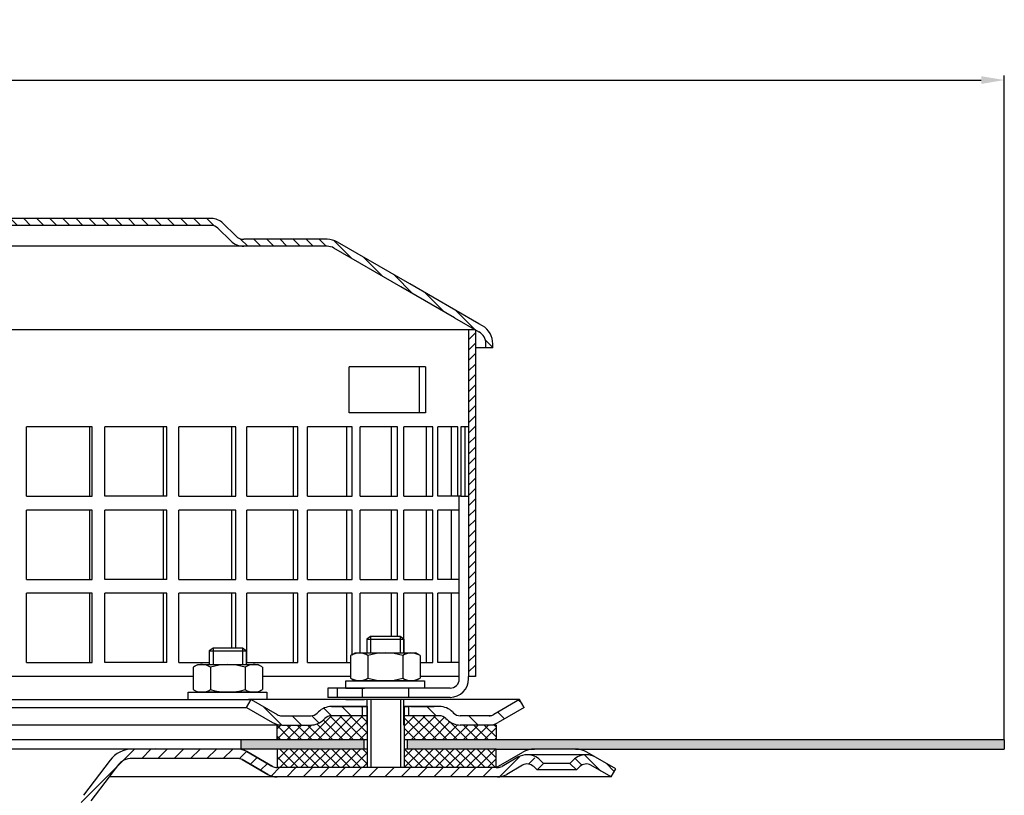
# Model space of a CAD drawing. Units: millimetres. Extents: x 2265 to 2765, y 1766 to 2304.
# Drawn here: x 2553 to 2765, y 2136 to 2304 of the extents above; entities that cross this region are included whole.
import ezdxf

# ---------------------------------------------------------------- set-up
doc = ezdxf.new("R2010")
doc.units = ezdxf.units.MM
doc.linetypes.add('STRICHLINIE', pattern=[19.049999999999997, 12.7, -6.349999999999997])
doc.layers.add('AM_5', color=3, linetype='Continuous', lineweight=25)
doc.layers.add('AM_8', color=1, linetype='Continuous', lineweight=25)
doc.layers.add('P-0000', color=7, linetype='Continuous')
doc.layers.add('P-1DEE', color=7, linetype='Continuous')
doc.styles.get("Standard").update_dxf_attribs({"font": 'ISOCP.SHX'})
doc.dimstyles.new('AM_DIN$0', dxfattribs={"dimtxt": 3.5, "dimasz": 3.5, "dimexe": 1, "dimexo": 1, "dimgap": 1.5, "dimtad": 1, "dimdsep": 46, "dimtxsty": 'STANDARD', "dimcen": 0, "dimclrd": 256, "dimclre": 256, "dimclrt": 2, "dimadec": 0, "dimazin": 2, "dimtp": 0.1, "dimtm": 0.1, "dimtfac": 0.71, "dimtdec": 3, "dimtmove": 0, "dimatfit": 3, "dimfxl": 1, "dimlwd": -1, "dimlwe": -1, "dimarcsym": 0})

# ---------------------------------------------------------------- blocks, each defined once
blk = doc.blocks.new('*D5')
at = {"layer": 'AM_5', "linetype": 'ByBlock'}
for p, q in [((2265.291861003038, 2148.250098146036), (2265.291861003038, 2291.954246198159)), ((2270.291861003038, 2290.954246198159), (2760.378881086929, 2290.954246198159)), ((2765.378881086929, 2148.250098146036), (2765.378881086929, 2291.954246198159))]:
    blk.add_line(p, q, dxfattribs=at)
at = {"layer": 'AM_5'}
for points in [[(2270.291861003038, 2291.787579531492), (2270.291861003038, 2290.120912864825), (2265.291861003038, 2290.954246198159)], [(2760.378881086929, 2291.787579531492), (2760.378881086929, 2290.120912864825), (2765.378881086929, 2290.954246198159)]]:
    blk.add_solid(points, dxfattribs=at)
at = {"layer": 'Defpoints', "color": 0}
for p in [(2765.378881086929, 2290.954246198159), (2265.291861003038, 2147.250098146036), (2765.378881086929, 2147.250098146036)]:
    blk.add_point(p, dxfattribs=at)
at = {"layer": 'AM_5', "color": 2, "insert": (2522.374559892537, 2297.454246198159), "char_height": 10, "attachment_point": 5}
blk.add_mtext('{\\Famgdt;o}500', dxfattribs=at)

msp = doc.modelspace()

# ---------------------------------------------------------------- hatches: boundary and pattern name
at = {"layer": 'AM_8'}
h = msp.add_hatch(dxfattribs=at)
h.set_pattern_fill('ANSI31', color=256, scale=0.5, style=0)
h.set_pattern_definition([(45, (2011.672563252851, 1399.320500823034), (-1.122532015133643, 1.122532015133643), [])])
h.paths.add_polyline_path([(2651.059185188414, 2218.946570935937), (2651.059185188414, 2236.946570935937), (2649.559185188414, 2236.946570935937), (2649.559185188414, 2161.946570935937), (2651.059185188414, 2161.946570935937), (2651.059185188414, 2176.946570935937)])
h = msp.add_hatch(dxfattribs=at)
h.set_pattern_fill('ANSI37', color=256, scale=0.5, style=0)
h.set_pattern_definition([(135, (3163.030142633316, 1526.864452494801), (1.122532015133643, 1.122532015133643), []), (45, (3163.030142633316, 1526.864452494801), (1.122532015133643, -1.122532015133643), [])])
h.paths.add_polyline_path([(2635.650636107931, 2146.250098146039), (2655.499600391773, 2146.250098146037), (2655.528881086951, 2146.250098146037), (2655.528881086951, 2142.250098146036), (2635.650636107931, 2142.250098146036)])
h.paths.add_polyline_path([(2635.65063610793, 2153.45601805098), (2643.265672539094, 2153.45601805098, -0.1989123673796753), (2644.679886101467, 2152.870231613354), (2644.922526788587, 2152.627590926235, 0.198912367379606), (2647.750953913333, 2151.45601805098), (2655.499600391773, 2151.45601805098), (2655.499600391773, 2148.250098146036), (2635.650636107931, 2148.250098146036)])
h.paths.add_polyline_path([(2608.163702006898, 2151.45601805098), (2609.192175875192, 2151.45601805098), (2615.437245414345, 2151.45601805098), (2615.472026837451, 2151.45601805098), (2617.09409966384, 2151.45601805098), (2627.59409966384, 2151.45601805098), (2627.59409966384, 2157.456018050982), (2627.650636107931, 2157.456018050982), (2627.650636107931, 2155.45601805098), (2627.650636107931, 2148.250098146036), (2608.163702006898, 2148.250098146036)])
h.paths.add_polyline_path([(2618.265672539094, 2152.627590926235), (2618.508313226214, 2152.870231613354, -0.1989123673796396), (2619.922526788587, 2153.45601805098), (2627.59409966384, 2153.45601805098), (2627.59409966384, 2151.45601805098), (2617.09409966384, 2151.45601805098), (2615.437245414347, 2151.45601805098, 0.1989123673797568)], flags=17)
h.paths.add_polyline_path([(2608.163702006899, 2146.250098146038), (2627.650636107931, 2146.250098146039), (2627.650636107931, 2142.250098146036), (2627.628881086951, 2142.250098146036), (2608.192982702088, 2142.250098146036)])
h = msp.add_hatch(dxfattribs=at)
h.set_pattern_fill('AR-HBONE', color=256, scale=0.01, style=0)
h.set_pattern_definition([(135, (3163.030142633316, 1526.864452494801), (-1e-16, 1.436840979371063), [3.048, -1.016]), (45, (3162.311722633316, 1527.582872494801), (-1e-16, 1.436840979371063), [3.048, -1.016])])
h.paths.add_polyline_path([(2636.274900905393, 2148.250098146036), (2636.274900905393, 2146.250098146039), (2655.499600391773, 2146.250098146037), (2663.796830279381, 2146.250098146036), (2672.646830279379, 2146.250098146036), (2765.378881086929, 2146.250098146036), (2765.378881086929, 2148.250098146036)])
h.paths.add_polyline_path([(2600.335371044981, 2148.250098146036), (2600.335371044981, 2146.250098146038), (2626.913298422287, 2146.250098146039), (2626.913298422287, 2148.250098146036)])
h = msp.add_hatch(dxfattribs=at)
h.set_pattern_fill('_U', color=256, scale=2.5, angle=45, style=0, pattern_type=0)
h.set_pattern_definition([(45, (1050.701786562589, 1231.230201780811), (-1.767766952966368, 1.767766952966368), [])])
edge = h.paths.add_edge_path()
edge.add_line((2617.835371044956, 2140.250098145748), (2608.192982702072, 2140.250098145775))
edge.add_line((2608.192982702072, 2140.250098145775), (2606.192982702073, 2140.785996530646))
edge.add_line((2606.192982702073, 2140.785996530646), (2600.046973671238, 2144.202574768806))
edge.add_line((2600.046973671238, 2144.202574768806), (2576.865237978234, 2144.250098145865))
edge.add_line((2576.865237978234, 2144.250098145865), (2575.080446725794, 2143.829835592278))
edge.add_line((2575.080446725794, 2143.829835592279), (2571.856695345609, 2140.250098145894))
edge.add_line((2571.856695345609, 2140.250098145894), (2567.490400079346, 2134.1982261566))
edge.add_line((2567.490400079346, 2134.198226156601), (2567.335371044955, 2130.653567771068))
edge.add_line((2567.335371044955, 2130.653567771067), (2566.835371044951, 2129.250098145893))
edge.add_line((2566.83537104495, 2129.250098145893), (2565.33537104495, 2129.250098145897))
edge.add_line((2565.33537104495, 2129.250098145897), (2565.335371044962, 2133.246312187391))
edge.add_line((2565.335371044962, 2133.246312187391), (2566.342193494734, 2136.255387303148))
edge.add_line((2566.342193494734, 2136.255387303148), (2572.073424917949, 2143.86098828479))
edge.add_line((2572.073424917949, 2143.860988284791), (2574.18805109958, 2145.619704315485))
edge.add_line((2574.188051099579, 2145.619704315485), (2576.865237978239, 2146.250098145864))
edge.add_line((2576.86523797824, 2146.250098145864), (2599.613574275294, 2146.250098145802))
edge.add_line((2599.613574275294, 2146.250098145802), (2601.657084317223, 2145.714199760934))
edge.add_line((2601.657084317223, 2145.714199760934), (2606.072536937129, 2143.164937002221))
edge.add_line((2606.072536937129, 2143.164937002221), (2608.192982702077, 2142.250098145778))
edge.add_line((2608.192982702077, 2142.250098145778), (2655.807084317215, 2142.250098145645))
edge.add_arc((2655.807084317218, 2144.250098145645), 1.999999999999543, 269.9999999998861, 299.9999999999001)
edge.add_line((2656.807084317216, 2142.518047338075), (2660.244339326853, 2144.502547443149))
edge.add_line((2660.244339326853, 2144.502547443148), (2662.244339326855, 2145.038445828005))
edge.add_line((2662.244339326855, 2145.038445828006), (2665.072766451598, 2143.866872952745))
edge.add_line((2665.072766451598, 2143.866872952745), (2665.775327696349, 2143.164311707991))
edge.add_line((2665.775327696349, 2143.164311707991), (2664.361114133972, 2141.750098145621))
edge.add_line((2664.361114133971, 2141.750098145621), (2663.658552889221, 2142.452659390376))
edge.add_arc((2662.244339326844, 2141.038445828006), 1.999999999999934, 404.9999999998474, 479.9999999998678)
edge.add_line((2661.244339326848, 2142.770496635577), (2657.807084317211, 2140.785996530501))
edge.add_line((2657.80708431721, 2140.785996530501), (2655.807084317209, 2140.250098145645))
edge.add_line((2655.807084317209, 2140.250098145645), (2655.395952090739, 2140.250098145646))
edge.add_line((2655.395952090739, 2140.250098145647), (2617.835371044956, 2140.250098145748))
at = {"layer": 'P-0000', "linetype": 'Continuous'}
h = msp.add_hatch(dxfattribs=at)
h.set_pattern_fill('_U', color=3, scale=3, angle=44.99999999999999, style=0, pattern_type=0)
h.set_pattern_definition([(135, (2574.627227678735, 2292.081983545355), (2.121320343559641, 2.121320343559641), [])])
edge = h.paths.add_edge_path()
edge.add_line((2602.59409966384, 2156.95601805098), (2608.192175875192, 2153.723967243412))
edge.add_line((2608.192175875192, 2153.723967243412), (2608.656277490331, 2153.45601805098))
edge.add_line((2608.656277490331, 2153.45601805098), (2609.192175875192, 2153.45601805098))
edge.add_line((2609.192175875192, 2153.45601805098), (2615.437245414347, 2153.45601805098))
edge.add_line((2615.437245414347, 2153.45601805098), (2616.265672539094, 2153.45601805098))
edge.add_line((2616.265672539094, 2153.45601805098), (2616.85145897672, 2154.041804488606))
edge.add_line((2616.85145897672, 2154.041804488607), (2617.09409966384, 2154.284445175727))
edge.add_arc((2619.922526788587, 2151.45601805098), 4.000000000000613, 450, 495.0000000000008, ccw=False)
edge.add_line((2619.922526788587, 2155.45601805098), (2626.594099663841, 2155.45601805098))
edge.add_line((2626.594099663841, 2155.45601805098), (2626.594099663841, 2153.456018050981))
edge.add_line((2626.594099663841, 2153.45601805098), (2619.922526788587, 2153.45601805098))
edge.add_line((2619.922526788587, 2153.45601805098), (2619.09409966384, 2153.45601805098))
edge.add_line((2619.09409966384, 2153.45601805098), (2618.508313226214, 2152.870231613354))
edge.add_line((2618.508313226214, 2152.870231613354), (2618.265672539094, 2152.627590926235))
edge.add_arc((2615.437245414347, 2155.45601805098), 3.999999999999423, 270, 315.0000000000178, ccw=False)
edge.add_line((2615.437245414347, 2151.45601805098), (2609.192175875192, 2151.45601805098))
edge.add_arc((2609.192175875192, 2155.45601805098), 4, 240.0000000000035, 270, ccw=False)
edge.add_line((2607.192175875193, 2151.991916435842), (2601.59409966384, 2155.223967243412))
edge.add_line((2601.59409966384, 2155.223967243412), (2602.59409966384, 2156.95601805098))
h = msp.add_hatch(dxfattribs=at)
h.set_pattern_fill('_U', color=3, scale=5, angle=44.99999999999999, style=0, pattern_type=0)
h.set_pattern_definition([(135, (2574.627227678735, 2292.081983545355), (3.535533905932736, 3.535533905932738), [])])
edge = h.paths.add_edge_path()
edge.add_arc((2647.750953913334, 2155.45601805098), 2, 224.9999999999649, 270, ccw=False)
edge.add_line((2646.336740350959, 2154.041804488607), (2646.09409966384, 2154.284445175727))
edge.add_arc((2643.265672539094, 2151.45601805098), 4, 404.9999999999991, 449.9999999999738)
edge.add_line((2643.265672539095, 2155.45601805098), (2640.828069825868, 2155.45601805098))
edge.add_line((2640.828069825868, 2155.45601805098), (2639.417741297008, 2155.45601805098))
edge.add_line((2639.417741297008, 2155.45601805098), (2636.59409966384, 2155.45601805098))
edge.add_line((2636.59409966384, 2155.45601805098), (2636.59409966384, 2153.456018050981))
edge.add_line((2636.59409966384, 2153.45601805098), (2643.265672539094, 2153.45601805098))
edge.add_line((2643.265672539094, 2153.45601805098), (2644.094099663841, 2153.45601805098))
edge.add_line((2644.094099663841, 2153.45601805098), (2644.679886101467, 2152.870231613354))
edge.add_line((2644.679886101467, 2152.870231613354), (2644.922526788587, 2152.627590926235))
edge.add_arc((2647.750953913334, 2155.45601805098), 4, 224.9999999999821, 270)
edge.add_line((2647.750953913334, 2151.45601805098), (2653.996023452486, 2151.45601805098))
edge.add_arc((2653.996023452486, 2155.45601805098), 4.000000000000401, 270, 299.9999999999967)
edge.add_line((2655.996023452486, 2151.991916435842), (2661.594099663838, 2155.223967243412))
edge.add_line((2661.594099663838, 2155.223967243412), (2660.594099663839, 2156.95601805098))
edge.add_line((2660.594099663839, 2156.95601805098), (2654.996023452486, 2153.723967243412))
edge.add_arc((2653.996023452486, 2155.45601805098), 1.999999999999425, 270, 300.00000000000955, ccw=False)
edge.add_line((2653.996023452486, 2153.45601805098), (2647.750953913334, 2153.45601805098))
h = msp.add_hatch(dxfattribs=at)
h.set_pattern_fill('_U', color=3, scale=2, angle=44.99999999999999, style=0, pattern_type=0)
h.set_pattern_definition([(135, (2363.574929543718, 2006.359233112473), (1.414213562373094, 1.414213562373094), [])])
edge = h.paths.add_edge_path()
edge.add_line((2680.37888108695, 2140.250098146037), (2681.37888108695, 2141.982148953606))
edge.add_line((2681.37888108695, 2141.982148953606), (2677.013422847041, 2144.502547443551))
edge.add_arc((2675.013422847041, 2141.038445828415), 4, 419.9999999999893, 450)
edge.add_arc((2675.013422847041, 2141.038445828415), 4.000000000000613, 450, 495.0000000000009)
edge.add_line((2672.184995722294, 2143.866872953162), (2671.482434477542, 2143.16431170841))
edge.add_line((2671.482434477542, 2143.16431170841), (2672.896648039917, 2141.750098146036))
edge.add_line((2672.896648039915, 2141.750098146036), (2673.599209284667, 2142.452659390789))
edge.add_arc((2675.013422847041, 2141.038445828415), 2.000000000000115, 419.9999999999901, 495.000000000004, ccw=False)
edge.add_line((2676.013422847041, 2142.770496635984), (2680.378881086949, 2140.250098146037))
at = {"layer": 'P-1DEE', "linetype": 'Continuous'}
h = msp.add_hatch(dxfattribs=at)
h.set_pattern_fill('_U', color=3, scale=2, angle=-45, style=0, pattern_type=0)
h.set_pattern_definition([(315, (2673.953222845317, 2188.539999767402), (1.414213562373094, 1.414213562373094), [])])
edge = h.paths.add_edge_path()
edge.add_line((2515.309185188412, 2261.009492790277), (2515.309185188412, 2259.509492790277))
edge.add_line((2515.309185188412, 2259.509492790277), (2593.983975868889, 2259.509492790277))
edge.add_arc((2593.983975868889, 2257.509492790277), 2.000000000000206, 45.1574562538176, 90.00000000000318, ccw=False)
edge.add_line((2595.394297653137, 2258.927587450334), (2598.16376164936, 2256.173303470162))
edge.add_arc((2600.984405217851, 2259.009492790277), 4.000000000000225, 225.1574562538211, 270.0000000000081)
edge.add_line((2600.984405217853, 2255.009492790277), (2618.969439226258, 2255.009492790278))
edge.add_arc((2618.969439226258, 2252.009492790277), 3.000000000000651, 60.000000000005286, 89.9999999999979, ccw=False)
edge.add_line((2620.469439226258, 2254.607569001631), (2646.550104388567, 2239.549889956835))
edge.add_line((2646.550104388567, 2239.549889956835), (2651.809185188414, 2236.513558234046))
edge.add_arc((2650.309185188414, 2233.915482022692), 2.999999999999998, 0, 60.00000000000739, ccw=False)
edge.add_line((2653.309185188414, 2233.915482022692), (2653.309185188414, 2233.009492790277))
edge.add_line((2653.309185188414, 2233.009492790277), (2654.809185188414, 2233.009492790277))
edge.add_line((2654.809185188414, 2233.009492790277), (2654.809185188414, 2233.915482022691))
edge.add_arc((2650.309185188414, 2233.915482022691), 4.49999999999969, 7.1499e-12, 60.00000000000291)
edge.add_line((2652.559185188414, 2237.812596339721), (2621.219439226258, 2255.906607107306))
edge.add_arc((2618.969439226257, 2252.009492790277), 4.499999999999683, 59.9999999999808, 89.99999999998552)
edge.add_line((2618.969439226258, 2256.509492790277), (2600.984405217853, 2256.509492790278))
edge.add_arc((2600.984405217853, 2259.009492790277), 2.499999999998974, 225.1574562538149, 270.0000000000026, ccw=False)
edge.add_line((2599.221502987545, 2257.236874465206), (2596.45203899132, 2259.991158445376))
edge.add_arc((2593.983975868888, 2257.509492790277), 3.499999999999578, 45.157456253796, 89.99999999998327)
edge.add_line((2593.983975868889, 2261.009492790277), (2515.309185188412, 2261.009492790277))

# ---------------------------------------------------------------- linework, layer by layer
for p, q in [((2649.559185188414, 2236.946570935937), (2649.559185188414, 2161.946570935937)), ((2635.59409966384, 2151.45601805098), (2635.59409966384, 2156.95601805098)), ((2627.650636107931, 2155.45601805098), (2627.650636107931, 2142.250098146036)), ((2635.650636107931, 2155.45601805098), (2635.650636107931, 2142.250098146036)), ((2655.499600391773, 2151.45601805098), (2655.499600391773, 2148.250098146036)), ((2627.650636107931, 2148.250098146036), (2515.335371044983, 2148.250098146036)), ((2600.335371044981, 2148.250098146036), (2600.335371044981, 2146.250098146038)), ((2626.913298422287, 2148.250098146036), (2626.913298422287, 2146.250098146039)), ((2765.378881086929, 2148.250098146036), (2635.650636107931, 2148.250098146036)), ((2636.274900905393, 2148.250098146036), (2636.274900905393, 2146.250098146039)), ((2765.378881086929, 2148.250098146036), (2765.378881086929, 2146.250098146036)), ((2608.163702006898, 2146.250098146038), (2608.192982702088, 2142.250098146036)), ((2655.499600391773, 2146.250098146037), (2663.796830279381, 2146.250098146036)), ((2655.528881086951, 2142.250098146036), (2655.528881086951, 2146.250098146037))]:
    msp.add_line(p, q)
at = {"layer": 'AM_5'}
msp.add_line((2672.646830279377, 2146.250098146036), (2714.620161684961, 2146.250098146036), dxfattribs=at)
at = {"layer": 'P-0000', "color": 7, "linetype": 'Continuous'}
for p, q in [((2651.059185188414, 2236.946570935937), (2521.309185188413, 2236.946570935937)), ((2651.059185188414, 2236.946570935937), (2651.059185188414, 2218.946570935937)), ((2638.94163348537, 2228.946570935937), (2623.75048467128, 2228.946570935937)), ((2623.75048467128, 2218.946570935937), (2623.75048467128, 2228.946570935937)), ((2640.250484671279, 2228.946570935937), (2638.94163348537, 2228.946570935937)), ((2638.94163348537, 2218.946570935937), (2638.94163348537, 2228.946570935937)), ((2640.250484671279, 2228.946570935937), (2640.250484671279, 2218.946570935937)), ((2638.94163348537, 2218.946570935937), (2623.75048467128, 2218.946570935937)), ((2640.250484671279, 2218.946570935937), (2638.94163348537, 2218.946570935937)), ((2651.059185188414, 2218.946570935937), (2651.059185188414, 2161.946570935937)), ((2553.982657084004, 2200.946570935937), (2553.982657084004, 2215.946570935937)), ((2567.588619205138, 2215.946570935937), (2553.982657084004, 2215.946570935937)), ((2568.172746959514, 2215.946570935937), (2567.588619205138, 2215.946570935937)), ((2567.588619205138, 2215.946570935937), (2567.588619205138, 2200.946570935937)), ((2568.172746959514, 2200.946570935937), (2568.172746959514, 2215.946570935937)), ((2583.562791528967, 2215.946570935937), (2570.938001078403, 2215.946570935937)), ((2570.938001078403, 2200.946570935937), (2570.938001078403, 2215.946570935937)), ((2584.325401655676, 2215.946570935937), (2583.562791528967, 2215.946570935937)), ((2583.562791528967, 2215.946570935937), (2583.562791528967, 2200.946570935937)), ((2584.325401655676, 2200.946570935937), (2584.325401655676, 2215.946570935937)), ((2586.905851739314, 2200.946570935937), (2586.905851739314, 2215.946570935937)), ((2598.325361912869, 2215.946570935937), (2586.905851739314, 2215.946570935937)), ((2599.252916960069, 2215.946570935937), (2598.325361912869, 2215.946570935937)), ((2598.325361912869, 2215.946570935937), (2598.325361912869, 2200.946570935937)), ((2599.252916960069, 2200.946570935937), (2599.252916960069, 2215.946570935937)), ((2601.602756222636, 2200.946570935937), (2601.602756222636, 2215.946570935937)), ((2611.6142730111, 2215.946570935937), (2601.602756222636, 2215.946570935937)), ((2612.690307511912, 2215.946570935937), (2611.6142730111, 2215.946570935937)), ((2611.6142730111, 2215.946570935937), (2611.6142730111, 2200.946570935937)), ((2612.690307511912, 2200.946570935937), (2612.690307511912, 2215.946570935937)), ((2614.767822848973, 2200.946570935937), (2614.767822848973, 2215.946570935937)), ((2623.19362709855, 2215.946570935937), (2614.767822848973, 2215.946570935937)), ((2624.399039857323, 2215.946570935937), (2623.19362709855, 2215.946570935937)), ((2623.19362709855, 2215.946570935937), (2623.19362709855, 2200.946570935937)), ((2624.399039857323, 2200.946570935937), (2624.399039857323, 2215.946570935937)), ((2626.167352314821, 2200.946570935937), (2626.167352314821, 2215.946570935937)), ((2632.857873602473, 2215.946570935937), (2626.167352314821, 2215.946570935937)), ((2634.171266769111, 2215.946570935937), (2632.857873602473, 2215.946570935937)), ((2632.857873602473, 2215.946570935937), (2632.857873602473, 2200.946570935937)), ((2634.171266769111, 2200.946570935937), (2634.171266769111, 2215.946570935937)), ((2640.435457927587, 2215.946570935937), (2635.598986199056, 2215.946570935937)), ((2635.598986199056, 2200.946570935937), (2635.598986199056, 2215.946570935937)), ((2641.833516840876, 2215.946570935937), (2640.435457927587, 2215.946570935937)), ((2640.435457927587, 2215.946570935937), (2640.435457927587, 2200.946570935937)), ((2641.833516840876, 2200.946570935937), (2641.833516840876, 2215.946570935937)), ((2642.89529912266, 2200.946570935937), (2642.895299122661, 2215.946570935937)), ((2645.791866802575, 2215.946570935937), (2642.895299122661, 2215.946570935937)), ((2647.249773859718, 2215.946570935937), (2645.791866802575, 2215.946570935937)), ((2645.791866802575, 2215.946570935937), (2645.791866802575, 2200.946570935937)), ((2647.249773859718, 2200.946570935937), (2647.249773859718, 2215.946570935937)), ((2647.92677079555, 2215.946570935937), (2647.92677079555, 2200.946570935937)), ((2648.832016088563, 2215.946570935937), (2647.92677079555, 2215.946570935937)), ((2648.832016088563, 2200.946570935937), (2648.832016088563, 2215.946570935937)), ((2649.559185188414, 2215.946570935937), (2648.832016088563, 2215.946570935937)), ((2651.059185188414, 2212.946570935937), (2651.059185188414, 2197.946570935937)), ((2553.982657084004, 2200.946570935937), (2567.588619205138, 2200.946570935937)), ((2567.588619205138, 2200.946570935937), (2568.172746959514, 2200.946570935937)), ((2583.562791528967, 2200.946570935937), (2570.938001078403, 2200.946570935937)), ((2584.325401655676, 2200.946570935937), (2583.562791528967, 2200.946570935937)), ((2586.905851739314, 2200.946570935937), (2598.325361912869, 2200.946570935937)), ((2598.325361912869, 2200.946570935937), (2599.252916960069, 2200.946570935937)), ((2601.602756222636, 2200.946570935937), (2611.6142730111, 2200.946570935937)), ((2611.6142730111, 2200.946570935937), (2612.690307511912, 2200.946570935937)), ((2614.767822848973, 2200.946570935937), (2623.19362709855, 2200.946570935937)), ((2623.19362709855, 2200.946570935937), (2624.399039857323, 2200.946570935937)), ((2626.167352314821, 2200.946570935937), (2632.857873602473, 2200.946570935937)), ((2632.857873602473, 2200.946570935937), (2634.171266769111, 2200.946570935937)), ((2635.598986199056, 2200.946570935937), (2640.435457927587, 2200.946570935937)), ((2640.435457927587, 2200.946570935937), (2641.833516840876, 2200.946570935937)), ((2645.791866802575, 2200.946570935937), (2642.89529912266, 2200.946570935937)), ((2647.92677079555, 2200.946570935937), (2645.791866802575, 2200.946570935937)), ((2647.249773859718, 2200.946570935937), (2647.147940786334, 2200.946570935937)), ((2647.559185188412, 2161.946570935937), (2647.559185188412, 2200.946570935937)), ((2647.92677079555, 2200.946570935937), (2649.559185188414, 2200.946570935937)), ((2553.982657084004, 2182.946570935937), (2553.982657084004, 2197.946570935937)), ((2567.588619205138, 2197.946570935937), (2553.982657084004, 2197.946570935937)), ((2568.172746959514, 2197.946570935937), (2567.588619205138, 2197.946570935937)), ((2567.588619205138, 2197.946570935937), (2567.588619205138, 2182.946570935937)), ((2568.172746959514, 2182.946570935937), (2568.172746959514, 2197.946570935937)), ((2583.562791528967, 2197.946570935937), (2570.938001078403, 2197.946570935937)), ((2570.938001078403, 2182.946570935937), (2570.938001078403, 2197.946570935937)), ((2584.325401655676, 2197.946570935937), (2583.562791528967, 2197.946570935937)), ((2583.562791528967, 2197.946570935937), (2583.562791528967, 2182.946570935937)), ((2584.325401655676, 2182.946570935937), (2584.325401655676, 2197.946570935937)), ((2586.905851739314, 2182.946570935937), (2586.905851739314, 2197.946570935937)), ((2598.325361912869, 2197.946570935937), (2586.905851739314, 2197.946570935937)), ((2599.252916960069, 2197.946570935937), (2598.325361912869, 2197.946570935937)), ((2598.325361912869, 2197.946570935937), (2598.325361912869, 2182.946570935937)), ((2599.252916960069, 2182.946570935937), (2599.252916960069, 2197.946570935937)), ((2601.602756222636, 2182.946570935937), (2601.602756222636, 2197.946570935937)), ((2611.6142730111, 2197.946570935937), (2601.602756222636, 2197.946570935937)), ((2612.690307511912, 2197.946570935937), (2611.6142730111, 2197.946570935937)), ((2611.6142730111, 2197.946570935937), (2611.6142730111, 2182.946570935937)), ((2612.690307511912, 2182.946570935937), (2612.690307511912, 2197.946570935937)), ((2614.767822848973, 2182.946570935937), (2614.767822848973, 2197.946570935937)), ((2623.19362709855, 2197.946570935937), (2614.767822848973, 2197.946570935937)), ((2624.399039857323, 2197.946570935937), (2623.19362709855, 2197.946570935937)), ((2623.19362709855, 2197.946570935937), (2623.19362709855, 2182.946570935937)), ((2624.399039857323, 2182.946570935937), (2624.399039857323, 2197.946570935937)), ((2626.167352314821, 2182.946570935937), (2626.167352314821, 2197.946570935937)), ((2632.857873602473, 2197.946570935937), (2626.167352314821, 2197.946570935937)), ((2634.171266769111, 2197.946570935937), (2632.857873602473, 2197.946570935937)), ((2632.857873602473, 2197.946570935937), (2632.857873602473, 2182.946570935937)), ((2634.171266769111, 2182.946570935937), (2634.171266769111, 2197.946570935937)), ((2640.435457927587, 2197.946570935937), (2635.598986199056, 2197.946570935937)), ((2635.598986199056, 2182.946570935937), (2635.598986199056, 2197.946570935937)), ((2641.833516840876, 2197.946570935937), (2640.435457927587, 2197.946570935937)), ((2640.435457927587, 2197.946570935937), (2640.435457927587, 2182.946570935937)), ((2641.833516840876, 2182.946570935937), (2641.833516840876, 2197.946570935937)), ((2642.89529912266, 2182.946570935937), (2642.89529912266, 2197.946570935937)), ((2645.791866802575, 2197.946570935937), (2642.89529912266, 2197.946570935937)), ((2647.559185188412, 2197.946570935937), (2645.791866802575, 2197.946570935937)), ((2645.791866802575, 2197.946570935937), (2645.791866802575, 2182.946570935937)), ((2553.982657084004, 2182.946570935937), (2567.588619205138, 2182.946570935937)), ((2567.588619205138, 2182.946570935937), (2568.172746959514, 2182.946570935937)), ((2583.562791528967, 2182.946570935937), (2570.938001078403, 2182.946570935937)), ((2584.325401655676, 2182.946570935937), (2583.562791528967, 2182.946570935937)), ((2586.905851739314, 2182.946570935937), (2598.325361912869, 2182.946570935937)), ((2598.325361912869, 2182.946570935937), (2599.252916960069, 2182.946570935937)), ((2601.602756222636, 2182.946570935937), (2611.6142730111, 2182.946570935937)), ((2611.6142730111, 2182.946570935937), (2612.690307511912, 2182.946570935937)), ((2614.767822848973, 2182.946570935937), (2623.19362709855, 2182.946570935937)), ((2623.19362709855, 2182.946570935937), (2624.399039857323, 2182.946570935937)), ((2626.167352314821, 2182.946570935937), (2632.857873602473, 2182.946570935937)), ((2632.857873602473, 2182.946570935937), (2634.171266769111, 2182.946570935937)), ((2635.598986199056, 2182.946570935937), (2640.435457927587, 2182.946570935937)), ((2640.435457927587, 2182.946570935937), (2641.833516840876, 2182.946570935937)), ((2645.791866802575, 2182.946570935937), (2642.89529912266, 2182.946570935937)), ((2647.559185188412, 2182.946570935937), (2645.791866802575, 2182.946570935937)), ((2553.982657084004, 2164.946570935937), (2553.982657084004, 2179.946570935937)), ((2567.588619205138, 2179.946570935937), (2553.982657084004, 2179.946570935937)), ((2568.172746959514, 2179.946570935937), (2567.588619205138, 2179.946570935937)), ((2567.588619205138, 2179.946570935937), (2567.588619205138, 2164.946570935937)), ((2568.172746959514, 2164.946570935937), (2568.172746959514, 2179.946570935937)), ((2583.562791528967, 2179.946570935937), (2570.938001078403, 2179.946570935937)), ((2570.938001078403, 2164.946570935937), (2570.938001078403, 2179.946570935937)), ((2584.325401655676, 2179.946570935937), (2583.562791528967, 2179.946570935937)), ((2583.562791528967, 2179.946570935937), (2583.562791528967, 2164.946570935937)), ((2584.325401655676, 2164.946570935937), (2584.325401655676, 2179.946570935937)), ((2586.905851739314, 2164.946570935937), (2586.905851739314, 2179.946570935937)), ((2598.325361912869, 2179.946570935937), (2586.905851739314, 2179.946570935937)), ((2599.252916960069, 2179.946570935937), (2598.325361912869, 2179.946570935937)), ((2598.325361912869, 2179.946570935937), (2598.325361912869, 2168.093852375648)), ((2599.252916960069, 2168.093852375648), (2599.252916960069, 2179.946570935937)), ((2601.602756222636, 2164.946570935937), (2601.602756222636, 2179.946570935937)), ((2611.6142730111, 2179.946570935937), (2601.602756222636, 2179.946570935937)), ((2612.690307511912, 2179.946570935937), (2611.6142730111, 2179.946570935937)), ((2611.6142730111, 2179.946570935937), (2611.6142730111, 2164.946570935937)), ((2612.690307511912, 2164.946570935937), (2612.690307511912, 2179.946570935937)), ((2614.767822848973, 2164.946570935937), (2614.767822848973, 2179.946570935937)), ((2623.19362709855, 2179.946570935937), (2614.767822848973, 2179.946570935937)), ((2624.399039857323, 2179.946570935937), (2623.19362709855, 2179.946570935937)), ((2623.19362709855, 2179.946570935937), (2623.19362709855, 2164.946570935937)), ((2624.399039857323, 2166.665176185054), (2624.399039857323, 2179.946570935937)), ((2626.167352314821, 2167.046570935935), (2626.167352314821, 2179.946570935937)), ((2632.857873602473, 2179.946570935937), (2626.167352314821, 2179.946570935937)), ((2634.171266769111, 2179.946570935937), (2632.857873602473, 2179.946570935937)), ((2632.857873602473, 2179.946570935937), (2632.857873602473, 2170.593852375649)), ((2634.171266769111, 2170.593852375649), (2634.171266769111, 2179.946570935937)), ((2640.435457927587, 2179.946570935937), (2635.598986199056, 2179.946570935937)), ((2635.598986199056, 2167.046570935934), (2635.598986199056, 2179.946570935937)), ((2641.833516840876, 2179.946570935937), (2640.435457927587, 2179.946570935937)), ((2640.435457927587, 2179.946570935937), (2640.435457927587, 2164.946570935937)), ((2641.833516840876, 2164.946570935937), (2641.833516840876, 2179.946570935937)), ((2642.89529912266, 2164.946570935937), (2642.89529912266, 2179.946570935937)), ((2645.791866802575, 2179.946570935937), (2642.89529912266, 2179.946570935937)), ((2647.559185188412, 2179.946570935937), (2645.791866802575, 2179.946570935937)), ((2645.791866802575, 2179.946570935937), (2645.791866802575, 2164.946570935937)), ((2651.059185188414, 2176.946570935937), (2651.059185188414, 2161.946570935937)), ((2628.376642426126, 2170.593852375649), (2627.576642426126, 2169.993852375649)), ((2627.576642426126, 2169.993852375649), (2627.576642426126, 2167.046570935935)), ((2627.576642426126, 2169.993852375649), (2628.376642426126, 2169.993852375649)), ((2631.576642426125, 2170.593852375649), (2628.376642426126, 2170.593852375649)), ((2628.376642426126, 2169.993852375649), (2634.776642426126, 2169.993852375649)), ((2634.776642426126, 2170.593852375649), (2631.576642426125, 2170.593852375649)), ((2635.576642426125, 2169.993852375649), (2634.776642426126, 2170.593852375649)), ((2634.776642426126, 2169.993852375649), (2635.576642426125, 2169.993852375649)), ((2635.576642426125, 2169.993852375649), (2635.576642426125, 2167.046570935935)), ((2594.325249185788, 2168.093852375648), (2593.525249185789, 2167.493852375647)), ((2593.525249185789, 2167.493852375647), (2593.525249185789, 2164.546570935933)), ((2593.525249185789, 2167.493852375647), (2594.325249185788, 2167.493852375647)), ((2597.525249185788, 2168.093852375648), (2594.325249185788, 2168.093852375648)), ((2594.325249185788, 2167.493852375647), (2600.72524918579, 2167.493852375647)), ((2600.72524918579, 2168.093852375648), (2597.525249185788, 2168.093852375648)), ((2601.525249185789, 2167.493852375647), (2600.72524918579, 2168.093852375648)), ((2600.72524918579, 2167.493852375647), (2601.525249185789, 2167.493852375647)), ((2601.525249185789, 2167.493852375647), (2601.525249185789, 2164.546570935933)), ((2624.317760515316, 2166.6194273703), (2625.076642426126, 2167.046570935935)), ((2625.076642426126, 2167.046570935935), (2627.576642426126, 2167.046570935935)), ((2627.576642426126, 2167.046570935935), (2628.376642426126, 2167.046570935935)), ((2628.376642426126, 2167.046570935935), (2634.776642426124, 2167.046570935935)), ((2634.776642426124, 2167.046570935935), (2635.576642426125, 2167.046570935935)), ((2635.576642426125, 2167.046570935935), (2638.076642426125, 2167.046570935935)), ((2638.835524336933, 2166.6194273703), (2638.076642426125, 2167.046570935935)), ((2553.982657084004, 2164.946570935937), (2567.588619205138, 2164.946570935937)), ((2567.588619205138, 2164.946570935937), (2568.172746959514, 2164.946570935937)), ((2583.562791528967, 2164.946570935937), (2570.938001078403, 2164.946570935937)), ((2584.325401655676, 2164.946570935937), (2583.562791528967, 2164.946570935937)), ((2586.905851739314, 2164.946570935937), (2593.52524918579, 2164.946570935937)), ((2601.602756222636, 2164.946570935937), (2611.6142730111, 2164.946570935937)), ((2611.6142730111, 2164.946570935937), (2612.690307511912, 2164.946570935937)), ((2614.767822848973, 2164.946570935937), (2624.07108892666, 2164.946570935937)), ((2623.19362709855, 2164.946570935937), (2623.508902657873, 2164.946570935937)), ((2624.071088926659, 2166.466014352334), (2624.071088926659, 2162.933510127842)), ((2627.823865676394, 2166.466014352334), (2627.823865676394, 2162.933510127842)), ((2635.329419175859, 2166.466014352334), (2635.329419175859, 2162.933510127842)), ((2639.082195925591, 2166.466014352334), (2639.082195925591, 2162.933510127842)), ((2639.082195925591, 2164.946570935937), (2640.435457927587, 2164.946570935937)), ((2640.435457927587, 2164.946570935937), (2641.833516840876, 2164.946570935937)), ((2645.791866802575, 2164.946570935937), (2642.89529912266, 2164.946570935937)), ((2647.559185188412, 2164.946570935937), (2645.791866802575, 2164.946570935937)), ((2590.019695686323, 2163.966014352332), (2590.019695686323, 2160.43351012784)), ((2590.26636727498, 2164.119427370298), (2591.025249185789, 2164.546570935933)), ((2591.025249185789, 2164.546570935933), (2593.525249185789, 2164.546570935933)), ((2593.525249185789, 2164.546570935933), (2594.325249185788, 2164.546570935933)), ((2593.772472436058, 2163.966014352332), (2593.772472436058, 2160.43351012784)), ((2594.325249185788, 2164.546570935933), (2600.725249185789, 2164.546570935933)), ((2600.725249185789, 2164.546570935933), (2601.525249185789, 2164.546570935933)), ((2601.278025935521, 2163.966014352332), (2601.278025935521, 2160.43351012784)), ((2601.525249185789, 2164.546570935933), (2604.025249185789, 2164.546570935933)), ((2604.784131096598, 2164.119427370298), (2604.025249185789, 2164.546570935933)), ((2605.030802685254, 2163.966014352332), (2605.030802685254, 2160.43351012784)), ((2624.071088926659, 2162.933510127842), (2624.071088926659, 2161.627127519535)), ((2627.823865676394, 2162.933510127842), (2627.823865676394, 2161.627127519535)), ((2635.329419175859, 2162.933510127842), (2635.329419175859, 2161.627127519535)), ((2639.082195925591, 2162.933510127842), (2639.082195925591, 2161.627127519535)), ((2590.019695686323, 2161.946570935937), (2525.809185188412, 2161.946570935937)), ((2590.019695686323, 2160.43351012784), (2590.019695686323, 2159.127127519533)), ((2593.772472436058, 2160.43351012784), (2593.772472436058, 2159.127127519533)), ((2601.278025935521, 2160.43351012784), (2601.278025935521, 2159.127127519533)), ((2624.071088926659, 2161.946570935937), (2605.030802685254, 2161.946570935937)), ((2605.030802685254, 2160.43351012784), (2605.030802685254, 2159.127127519533)), ((2623.022340539547, 2161.046570935935), (2640.022340539547, 2161.046570935935)), ((2623.022340539547, 2160.946570935934), (2623.022340539547, 2161.046570935935)), ((2623.022340539547, 2159.446570935937), (2623.022340539547, 2160.946570935934)), ((2624.317760515316, 2161.473714501569), (2625.076642426126, 2161.046570935935)), ((2638.076642426125, 2161.046570935935), (2625.076642426126, 2161.046570935935)), ((2638.835524336933, 2161.473714501569), (2638.076642426125, 2161.046570935935)), ((2647.559185188412, 2161.946570935937), (2639.082195925591, 2161.946570935937)), ((2640.022340539547, 2161.046570935935), (2640.022340539547, 2160.946570935934)), ((2640.022340539547, 2160.946570935934), (2640.022340539547, 2159.446570935937)), ((2647.559185188412, 2161.446570935937), (2647.559185188412, 2161.946570935937)), ((2649.559185188414, 2161.446570935937), (2649.559185188414, 2161.946570935937)), ((2651.059185188414, 2161.946570935937), (2649.559185188414, 2161.946570935937)), ((2588.970947299209, 2158.546570935933), (2605.970947299212, 2158.546570935933)), ((2588.970947299209, 2158.446570935933), (2588.970947299209, 2158.546570935933)), ((2588.970947299209, 2156.946570935935), (2588.970947299209, 2158.446570935933)), ((2590.26636727498, 2158.973714501567), (2591.025249185789, 2158.546570935933)), ((2604.025249185789, 2158.546570935933), (2591.025249185789, 2158.546570935933)), ((2604.784131096598, 2158.973714501567), (2604.025249185789, 2158.546570935933)), ((2605.970947299212, 2158.546570935933), (2605.970947299212, 2158.446570935933)), ((2605.970947299212, 2158.446570935933), (2605.970947299212, 2156.946570935935)), ((2621.147940786333, 2159.446570935937), (2619.147940786334, 2159.446570935937)), ((2619.147940786334, 2159.446570935937), (2619.147940786334, 2157.446570935937)), ((2626.559185188413, 2159.446570935937), (2621.147940786333, 2159.446570935937)), ((2621.147940786333, 2159.446570935937), (2621.147940786333, 2157.446570935937)), ((2623.022340539547, 2159.446570935937), (2627.076642426124, 2159.446570935937)), ((2636.559185188414, 2159.446570935937), (2626.559185188413, 2159.446570935937)), ((2634.776642426124, 2159.446570935937), (2627.076642426124, 2159.446570935937)), ((2635.576642426125, 2159.446570935937), (2634.776642426124, 2159.446570935937)), ((2640.022340539547, 2159.446570935937), (2635.576642426125, 2159.446570935937)), ((2645.559185188413, 2159.446570935937), (2636.559185188414, 2159.446570935937)), ((2515.344099663848, 2156.95601805098), (2602.59409966384, 2156.95601805098)), ((2589.079551072369, 2156.946570935935), (2593.525249185789, 2156.946570935935)), ((2589.097008310081, 2156.95601805098), (2593.542706423502, 2156.95601805098)), ((2593.525249185789, 2156.946570935935), (2594.32524918579, 2156.946570935935)), ((2593.542706423502, 2156.95601805098), (2594.342706423503, 2156.95601805098)), ((2594.32524918579, 2156.946570935935), (2602.025249185791, 2156.946570935935)), ((2594.342706423503, 2156.95601805098), (2602.042706423504, 2156.95601805098)), ((2601.59409966384, 2155.223967243412), (2602.59409966384, 2156.95601805098)), ((2606.079551072368, 2156.946570935935), (2602.025249185791, 2156.946570935935)), ((2606.097008310082, 2156.95601805098), (2602.042706423504, 2156.95601805098)), ((2602.576642426126, 2156.946570935935), (2602.648608588627, 2156.946570935935)), ((2602.59409966384, 2156.95601805098), (2608.192175875192, 2153.723967243412)), ((2627.59409966384, 2156.95601805098), (2602.59409966384, 2156.95601805098)), ((2602.59409966384, 2156.95601805098), (2602.666065826341, 2156.95601805098)), ((2621.147940786333, 2157.446570935937), (2619.147940786334, 2157.446570935937)), ((2626.559185188413, 2157.446570935937), (2621.147940786333, 2157.446570935937)), ((2623.039797777261, 2156.95601805098), (2627.094099663838, 2156.95601805098)), ((2636.559185188414, 2157.446570935937), (2626.559185188413, 2157.446570935937)), ((2636.594099663839, 2156.95601805098), (2626.594099663839, 2156.95601805098)), ((2627.576642426126, 2157.446570935937), (2627.076642426124, 2157.446570935937)), ((2628.376642426126, 2157.446570935937), (2627.576642426126, 2157.446570935937)), ((2627.59409966384, 2156.95601805098), (2627.59409966384, 2151.45601805098)), ((2649.094099663831, 2156.95601805098), (2635.59409966384, 2156.95601805098)), ((2640.039797777261, 2156.95601805098), (2635.59409966384, 2156.95601805098)), ((2645.559185188413, 2157.446570935937), (2636.559185188414, 2157.446570935937)), ((2660.594099663839, 2156.95601805098), (2649.094099663831, 2156.95601805098)), ((2660.594099663839, 2156.95601805098), (2654.996023452486, 2153.723967243412)), ((2661.594099663838, 2155.223967243412), (2660.594099663839, 2156.95601805098)), ((2515.344099663844, 2155.223967243412), (2601.59409966384, 2155.223967243412)), ((2601.59409966384, 2155.223967243412), (2607.192175875193, 2151.991916435842)), ((2617.09409966384, 2154.284445175727), (2616.85145897672, 2154.041804488607)), ((2626.594099663841, 2155.45601805098), (2619.922526788587, 2155.45601805098)), ((2619.922526788587, 2155.45601805098), (2626.594099663841, 2155.45601805098)), ((2621.59409966384, 2155.45601805098), (2626.594099663841, 2155.45601805098)), ((2626.594099663841, 2155.45601805098), (2623.039797777261, 2155.45601805098)), ((2626.594099663841, 2155.45601805098), (2626.594099663841, 2153.45601805098)), ((2627.59409966384, 2155.45601805098), (2626.594099663841, 2155.45601805098)), ((2626.594099663841, 2155.45601805098), (2627.59409966384, 2155.45601805098)), ((2627.59409966384, 2155.45601805098), (2626.594099663841, 2155.45601805098)), ((2626.594099663841, 2155.45601805098), (2627.094099663838, 2155.456018050982)), ((2627.650636107931, 2155.45601805098), (2627.650636107931, 2151.45601805098)), ((2636.59409966384, 2155.45601805098), (2635.59409966384, 2155.45601805098)), ((2640.039797777261, 2155.45601805098), (2635.59409966384, 2155.45601805098)), ((2635.59409966384, 2155.45601805098), (2636.59409966384, 2155.45601805098)), ((2635.650636107931, 2155.45601805098), (2635.650636107931, 2151.45601805098)), ((2639.417741297008, 2155.45601805098), (2636.59409966384, 2155.45601805098)), ((2636.59409966384, 2155.45601805098), (2636.59409966384, 2153.45601805098)), ((2639.417741297008, 2155.45601805098), (2636.59409966384, 2155.45601805098)), ((2637.094099663838, 2155.456018050982), (2642.094099663838, 2155.456018050982)), ((2640.828069825868, 2155.45601805098), (2639.417741297008, 2155.45601805098)), ((2640.828069825868, 2155.45601805098), (2639.417741297008, 2155.45601805098)), ((2643.265672539095, 2155.45601805098), (2640.828069825868, 2155.45601805098)), ((2643.265672539095, 2155.45601805098), (2640.828069825868, 2155.45601805098)), ((2646.09409966384, 2154.284445175727), (2646.336740350959, 2154.041804488607)), ((2661.594099663838, 2155.223967243412), (2655.996023452486, 2151.991916435842)), ((2609.192175875192, 2153.45601805098), (2615.437245414347, 2153.45601805098)), ((2618.508313226214, 2152.870231613354), (2618.265672539094, 2152.627590926235)), ((2627.59409966384, 2153.45601805098), (2619.922526788587, 2153.45601805098)), ((2643.265672539094, 2153.45601805098), (2635.650636107931, 2153.45601805098)), ((2644.679886101467, 2152.870231613354), (2644.922526788587, 2152.627590926235)), ((2653.996023452486, 2153.45601805098), (2647.750953913334, 2153.45601805098)), ((2609.192175875192, 2151.45601805098), (2515.344099663844, 2151.45601805098)), ((2608.163702006898, 2148.250098146036), (2608.163702006898, 2151.45601805098)), ((2609.192175875192, 2151.45601805098), (2615.437245414347, 2151.45601805098)), ((2609.192175875191, 2151.45601805098), (2615.437245414345, 2151.45601805098)), ((2609.226957298298, 2151.45601805098), (2615.472026837451, 2151.45601805098)), ((2655.06782022221, 2151.45601805098), (2647.750953913334, 2151.45601805098)), ((2655.499600391773, 2151.45601805098), (2647.750953913333, 2151.45601805098)), ((2591.369509294515, 2146.250098146036), (2515.335371044983, 2146.250098146036)), ((2554.705689231449, 2146.250098146036), (2515.335371044983, 2146.250098146036)), ((2562.335371044985, 2146.250098146036), (2515.335371044983, 2146.250098146036)), ((2599.657084317224, 2146.250098146036), (2562.335371044985, 2146.250098146036)), ((2581.839642361304, 2146.469630220167), (2581.835371044992, 2146.453466467576)), ((2594.195560073558, 2146.250098146036), (2591.369509294515, 2146.250098146036)), ((2599.613574275235, 2146.250098146036), (2594.195560073558, 2146.250098146036)), ((2627.58537104496, 2146.250098146036), (2599.613574275235, 2146.250098146036)), ((2627.650636107931, 2146.250098146039), (2599.657084317224, 2146.250098146038)), ((2601.613574275234, 2145.714199761174), (2606.289761885889, 2143.014401585382)), ((2607.192982702088, 2142.518047338467), (2601.657084317225, 2145.714199761175)), ((2655.499600391773, 2146.250098146037), (2635.65063610793, 2146.250098146039)), ((2655.528881086949, 2142.250098146036), (2661.296830279381, 2145.580225164958)), ((2672.646830279379, 2146.250098146036), (2663.796830279381, 2146.250098146036)), ((2672.646830279382, 2146.250098146036), (2765.378881086929, 2146.250098146036)), ((2677.013422847041, 2144.502547443551), (2675.146830279381, 2145.580225164958)), ((2572.073424917926, 2143.860988284949), (2566.342193494732, 2136.255387303291)), ((2599.613574275235, 2144.250098146036), (2576.865237978211, 2144.250098146036)), ((2599.657084317224, 2144.250098146036), (2597.773162514468, 2144.250098146036)), ((2600.613574275234, 2143.982148953606), (2606.149472660098, 2140.785996530899)), ((2606.192982702089, 2140.785996530898), (2600.657084317225, 2143.982148953607)), ((2660.244339326858, 2144.502547443551), (2656.807084317226, 2142.518047338468)), ((2675.013422847041, 2145.038445828416), (2662.244339326858, 2145.038445828416)), ((2665.775327696357, 2143.16431170841), (2665.072766451605, 2143.866872953162)), ((2672.184995722294, 2143.866872953162), (2671.482434477542, 2143.16431170841)), ((2572.662891740945, 2141.319956897708), (2571.856695345585, 2140.250098146037)), ((2572.662891740945, 2141.319956897708), (2571.856695345585, 2140.250098146037)), ((2573.67069593802, 2142.657358238645), (2572.662891740945, 2141.319956897708)), ((2573.67069593802, 2142.657358238645), (2572.662891740945, 2141.319956897708)), ((2606.289761885889, 2143.014401585382), (2606.913034867638, 2142.654554761591)), ((2606.913034867638, 2142.654554761591), (2607.044629010196, 2142.578578847961)), ((2607.044629010196, 2142.578578847961), (2607.149472660098, 2142.518047338468)), ((2627.628881086951, 2142.250098146036), (2608.192982702088, 2142.250098146036)), ((2635.585371044991, 2142.250098146036), (2627.628881086951, 2142.250098146036)), ((2655.528881086949, 2142.250098146036), (2635.585371044991, 2142.250098146036)), ((2655.528881086949, 2142.250098146036), (2655.807084317226, 2142.250098146036)), ((2661.244339326858, 2142.770496635984), (2657.807084317226, 2140.785996530898)), ((2664.361114133984, 2141.750098146036), (2663.658552889231, 2142.452659390789)), ((2664.361114133984, 2141.750098146036), (2665.775327696357, 2143.16431170841)), ((2672.896648039915, 2141.750098146036), (2664.361114133984, 2141.750098146036)), ((2671.482434477542, 2143.16431170841), (2665.775327696357, 2143.16431170841)), ((2671.482434477542, 2143.16431170841), (2672.896648039915, 2141.750098146036)), ((2673.599209284668, 2142.452659390789), (2672.896648039915, 2141.750098146036)), ((2680.37888108695, 2140.250098146037), (2676.013422847041, 2142.770496635984)), ((2680.37888108695, 2140.250098146037), (2676.013422847041, 2142.770496635984)), ((2680.37888108695, 2140.250098146037), (2681.37888108695, 2141.982148953606)), ((2571.856695345585, 2140.250098146037), (2567.939464514826, 2135.051757256986)), ((2579.335371044984, 2140.250098146051), (2571.856695345597, 2140.250098146051)), ((2599.335371044985, 2140.250098146033), (2579.335371044984, 2140.250098146051)), ((2612.835371044987, 2140.250098146033), (2599.335371044985, 2140.250098146033)), ((2617.074167984896, 2140.250098146037), (2608.192982702088, 2140.250098146037)), ((2617.835371044972, 2140.250098146033), (2617.074167984896, 2140.250098146037)), ((2655.807084317226, 2140.250098146037), (2617.835371044972, 2140.250098146033)), ((2680.37888108695, 2140.250098146037), (2655.807084317226, 2140.250098146037))]:
    msp.add_line(p, q, dxfattribs=at)
at = {"layer": 'P-0000', "color": 3, "linetype": 'Continuous'}
for p, q in [((2628.376642426126, 2170.593852375649), (2628.376642426126, 2167.046570935935)), ((2628.376642426126, 2170.593852375649), (2628.376642426126, 2169.993852375649)), ((2634.776642426126, 2170.593852375649), (2634.776642426126, 2167.046570935935)), ((2634.776642426126, 2170.593852375649), (2634.776642426126, 2169.993852375649)), ((2594.325249185788, 2168.093852375648), (2594.325249185788, 2164.546570935933)), ((2594.325249185788, 2168.093852375648), (2594.325249185788, 2167.493852375647)), ((2600.72524918579, 2168.093852375648), (2600.725249185789, 2164.546570935933)), ((2600.72524918579, 2168.093852375648), (2600.72524918579, 2167.493852375647)), ((2628.45063610793, 2156.95601805098), (2628.45063610793, 2142.250098146036)), ((2634.850636107931, 2156.95601805098), (2634.850636107931, 2142.250098146036)), ((2654.531921837348, 2153.45601805098), (2653.996023452486, 2153.45601805098)), ((2654.996023452486, 2153.723967243412), (2654.531921837348, 2153.45601805098)), ((2655.06782022221, 2151.45601805098), (2653.996023452486, 2151.45601805098)), ((2681.37888108695, 2141.982148953606), (2677.013422847041, 2144.502547443551)), ((2606.913034867638, 2142.654554761591), (2606.289761885889, 2143.014401585382)), ((2607.044629010196, 2142.578578847961), (2606.913034867638, 2142.654554761591))]:
    msp.add_line(p, q, dxfattribs=at)
at = {"layer": 'P-0000', "color": 2, "linetype": 'STRICHLINIE'}
for p, q in [((2626.559185188413, 2159.446570935937), (2626.559185188413, 2157.446570935937)), ((2636.559185188414, 2159.446570935937), (2636.559185188414, 2157.446570935937))]:
    msp.add_line(p, q, dxfattribs=at)
at = {"layer": 'P-0000', "color": 7, "linetype": 'Continuous'}
for centre, radius, start, end in [((2625.947477301526, 2163.724001362985), 3.322569572949888, 55.61575253197664, 119.3733793948332), ((2631.576642426125, 2154.627127519535), 12.41944341639904, 72.41204622603635, 107.5879537739636), ((2637.205807550723, 2163.724001362985), 3.322569572949122, 60.62662060516681, 124.3842474680233), ((2625.947477301526, 2163.724001362985), 3.322569572950149, 119.3733793948332, 124.3842474680233), ((2637.205807550723, 2163.724001362985), 3.322569572949884, 55.61575253197664, 60.62662060516681), ((2591.896084061191, 2161.224001362983), 3.322569572950149, 119.3733793948332, 124.3842474680233), ((2591.896084061191, 2161.224001362983), 3.322569572949888, 55.61575253197664, 119.3733793948332), ((2597.525249185789, 2152.127127519533), 12.41944341639904, 72.41204622603635, 107.5879537739636), ((2603.154414310387, 2161.224001362983), 3.322569572949122, 60.62662060516681, 124.3842474680233), ((2603.154414310387, 2161.224001362983), 3.322569572949884, 55.61575253197664, 60.62662060516681), ((2625.947477301526, 2164.369140508884), 3.322569572949876, 235.6157525319766, 240.6266206051669), ((2625.947477301526, 2164.369140508884), 3.322569572950221, 240.6266206051669, 304.3842474680234), ((2631.576642426125, 2173.466014352333), 12.41944341639904, 252.4120462260364, 287.5879537739637), ((2637.205807550723, 2164.369140508884), 3.322569572949872, 235.6157525319766, 299.3733793948331), ((2637.205807550723, 2164.369140508884), 3.322569572950221, 299.3733793948331, 304.3842474680234), ((2645.559185188413, 2161.446570935937), 4, 270, 0), ((2645.559185188413, 2161.446570935937), 2, 270, 0), ((2591.896084061188, 2161.869140508882), 3.322569572949876, 235.6157525319766, 240.6266206051669), ((2591.896084061191, 2161.869140508882), 3.322569572950221, 240.6266206051669, 304.3842474680234), ((2597.525249185789, 2170.966014352332), 12.41944341639904, 252.4120462260364, 287.5879537739637), ((2603.154414310387, 2161.869140508882), 3.322569572949872, 235.6157525319766, 299.3733793948331), ((2603.154414310387, 2161.869140508882), 3.322569572950221, 299.3733793948331, 304.3842474680234), ((2615.437245414347, 2155.45601805098), 2.000000000000397, 270, 314.9999999999816), ((2619.922526788587, 2151.45601805098), 4.000000000000613, 90, 134.9999999999816), ((2643.265672539094, 2151.45601805098), 4, 45.00000000001842, 89.99999999997395), ((2647.750953913334, 2155.45601805098), 2, 224.9999999999816, 270), ((2609.192175875192, 2155.45601805098), 4, 240.0000000000011, 270), ((2609.192175875192, 2155.45601805098), 2, 239.9999999999713, 270), ((2615.437245414347, 2155.45601805098), 3.999999999999423, 270, 315.0000000000092), ((2619.922526788587, 2151.45601805098), 2.000000000000311, 90, 134.9999999999816), ((2643.265672539094, 2151.45601805098), 2, 45.00000000001842, 90), ((2647.750953913334, 2155.45601805098), 4, 224.9999999999908, 270), ((2653.996023452486, 2155.45601805098), 1.999999999999425, 270, 300.0000000000288), ((2653.996023452486, 2155.45601805098), 4.000000000000401, 270, 299.9999999999989), ((2576.865237978211, 2140.250098146037), 6, 90, 143.0000000000041), ((2599.613574275235, 2142.250098146036), 4.000000000000023, 60.00000000000109, 90), ((2599.657084317224, 2142.250098146036), 4, 60.00000000000109, 90), ((2663.796830279381, 2141.250098146036), 5.000000000000164, 90, 119.9999999999989), ((2672.646830279381, 2141.250098146036), 5, 60.00000000000109, 90.00000000002605), ((2576.865237978211, 2140.250098146037), 4, 90, 143.0000000000041), ((2576.865237978211, 2140.250098146037), 4, 90, 143.0000000000041), ((2599.613574275235, 2142.250098146036), 2.000000000000205, 60.00000000000109, 90), ((2599.657084317224, 2142.250098146036), 2, 60.00000000002287, 90), ((2662.244339326858, 2141.038445828415), 3.999999999998728, 90, 120.0000000000288), ((2662.244339326858, 2141.038445828415), 4, 45, 90), ((2675.013422847041, 2141.038445828415), 4.000000000000613, 90, 135), ((2675.013422847041, 2141.038445828415), 4, 59.99999999997119, 90), ((2608.149472660099, 2144.250098146036), 1.999999999999868, 240.0000000000011, 270), ((2608.192982702088, 2144.250098146036), 2, 239.9999999999713, 270), ((2655.807084317226, 2144.250098146036), 1.999999999999253, 270, 300.0000000000288), ((2662.244339326858, 2141.038445828415), 1.999999999999401, 44.99999999999078, 120.0000000000288), ((2662.244339326858, 2141.038445828415), 1.999999999999401, 44.99999999999078, 120.0000000000288), ((2675.013422847041, 2141.038445828415), 2.000000000000115, 59.99999999997119, 135.0000000000092), ((2608.149472660099, 2144.250098146036), 3.999999999999741, 240.0000000000229, 270), ((2608.192982702088, 2144.250098146036), 4, 240.0000000000011, 270), ((2655.807084317226, 2144.250098146036), 4.000000000000131, 270, 299.9999999999989)]:
    msp.add_arc(centre, radius, start, end, dxfattribs=at)
at = {"layer": 'P-1DEE', "color": 7, "linetype": 'Continuous'}
for p, q in [((2590.544012745715, 2261.009492790277), (2515.309185188412, 2261.009492790277)), ((2593.983975868889, 2261.009492790277), (2590.544012745715, 2261.009492790277)), ((2590.544012745715, 2259.509492790277), (2515.309185188412, 2259.509492790277)), ((2593.983975868889, 2259.509492790277), (2590.544012745715, 2259.509492790277)), ((2598.16376164936, 2256.173303470162), (2595.394297653137, 2258.927587450334)), ((2599.221502987545, 2257.236874465206), (2596.45203899132, 2259.991158445376)), ((2618.969439226258, 2256.509492790277), (2600.984405217853, 2256.509492790277)), ((2600.984405217853, 2255.009492790277), (2515.309185188412, 2255.009492790277)), ((2618.969439226258, 2255.009492790277), (2600.984405217853, 2255.009492790277)), ((2634.909723327679, 2246.270467092546), (2620.469439226258, 2254.607569001631)), ((2636.889312207336, 2246.859601723513), (2621.219439226258, 2255.906607107306)), ((2646.550104388567, 2239.549889956835), (2634.909723327679, 2246.270467092546)), ((2651.809185188414, 2238.245609041614), (2636.889312207336, 2246.859601723513)), ((2646.550104388567, 2239.549889956835), (2651.809185188414, 2236.513558234046)), ((2652.559185188414, 2237.812596339721), (2651.809185188414, 2238.245609041614)), ((2653.309185188414, 2233.009492790277), (2651.059185188414, 2233.009492790277)), ((2653.309185188414, 2233.009492790277), (2653.309185188414, 2233.915482022692)), ((2654.809185188414, 2233.009492790277), (2653.309185188414, 2233.009492790277)), ((2654.809185188414, 2233.009492790277), (2654.809185188414, 2233.915482022692))]:
    msp.add_line(p, q, dxfattribs=at)
for centre, radius, start, end in [((2593.983975868889, 2257.509492790277), 3.499999999999153, 45.15745625380501, 90), ((2593.983975868889, 2257.509492790277), 2.000000000000272, 45.15745625380501, 90), ((2600.984405217853, 2259.009492790277), 2.499999999999009, 225.157456253805, 270), ((2618.969439226258, 2252.009492790277), 4.499999999999377, 60.00000000000109, 90), ((2600.984405217853, 2259.009492790277), 4.000000000000484, 225.157456253805, 270), ((2618.969439226258, 2252.009492790277), 3.000000000000633, 60.00000000000109, 90), ((2650.309185188414, 2233.915482022692), 4.5, 0, 60.00000000000109), ((2650.309185188414, 2233.915482022692), 3, 0, 60.00000000000109)]:
    msp.add_arc(centre, radius, start, end, dxfattribs=at)

# ---------------------------------------------------------------- dimensions: what is measured, and where the dimension line sits
at = {"layer": 'AM_5'}
dim = msp.add_linear_dim(base=(2765.378881086929, 2290.954246198159), p1=(2265.291861003038, 2147.250098146036), p2=(2765.378881086929, 2147.250098146036), text='{\\Famgdt;o}<>', dimstyle='AM_DIN$0', override={"dimtxt": 10, "dimasz": 5, "dimdec": 0}, dxfattribs=at)
dim.commit()
dim.dimension.update_dxf_attribs({"geometry": '*D5', "text_midpoint": (2522.374559892537, 2290.954246198159), "dimtype": 160})

doc.saveas('drawing.dxf')
